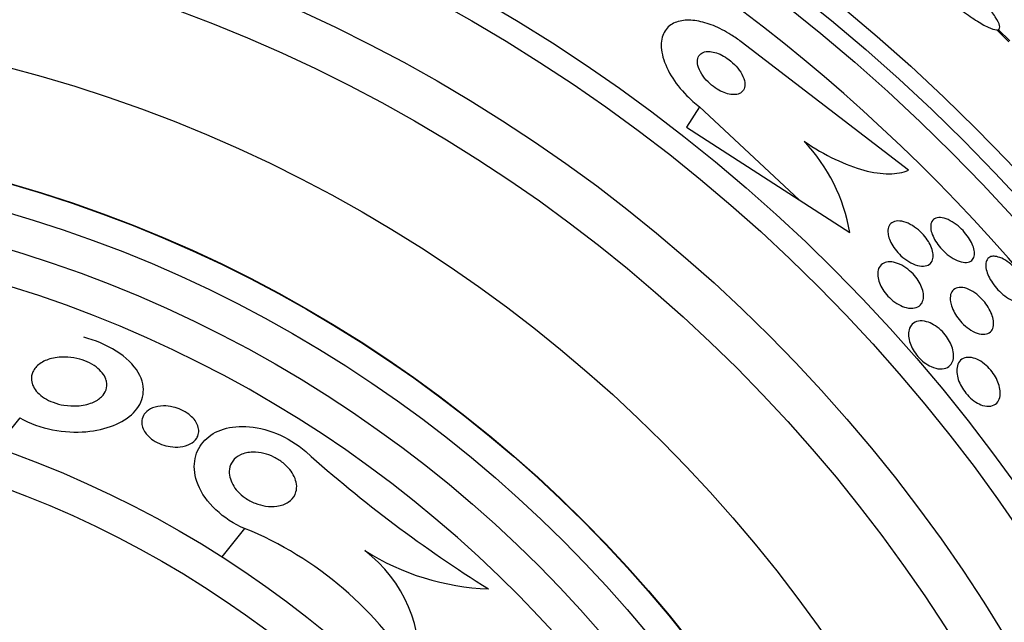
# Model space of a CAD drawing. Units: millimetres. Extents: x 0 to 1476, y 0 to 2569.
# Drawn here: x 1069 to 1083, y 1421 to 1430 of the extents above; entities that cross this region are included whole.
import ezdxf

# ---------------------------------------------------------------- set-up
doc = ezdxf.new("R2010")
doc.units = ezdxf.units.MM
doc.layers.add('DV1_Défaut', color=7, linetype='Continuous')
doc.layers.add('Défaut', color=7, linetype='Continuous')

# ---------------------------------------------------------------- blocks, each defined once
blk = doc.blocks.new('SE')
at = {"layer": 'DV1_Défaut', "color": 7, "linetype": 'Continuous'}
for p, q in [((1082.825, 1429.957), (1083, 1429.786)), ((1083.014, 1429.799), (1082.848, 1429.961)), ((1081.563, 1427.952), (1079.174, 1429.786)), ((1078.576, 1428.857), (1078.39, 1428.566)), ((1078.576, 1428.857), (1080.003, 1427.528)), ((1078.39, 1428.566), (1080.003, 1427.528)), ((1080.003, 1427.528), (1080.727, 1427.062)), ((1068.864, 1424.418), (1068.523, 1423.99)), ((1072.077, 1422.837), (1071.754, 1422.431))]:
    blk.add_line(p, q, dxfattribs=at)
for radius in [26.834, 26.588, 26.346, 23.976, 23.645, 22.655, 22, 20.5, 18.906, 18.9, 18.5, 18, 15.25, 14.75]:
    blk.add_circle((1063.554, 1409.573), radius, dxfattribs=at)
for centre, radius, start, end in [((1063.554, 1409.573), 37.5, 0, 62.2847), ((1063.554, 1409.573), 25.906, 0, 104.0708), ((1078.238, 1426.629), 2.526, 9.8725, 43.392), ((1063.554, 1409.573), 17.5, 0, 86.6587), ((1085.768, 1438.287), 19.242, 228.2354, 237.9657), ((1070.161, 1418.101), 5.109, 30.6984, 67.9645), ((1075.688, 1425.517), 3.544, 237.712, 267.9496), ((1072.644, 1420.974), 1.927, 352.1074, 53.349)]:
    blk.add_arc(centre, radius, start, end, dxfattribs=at)
for points, knots in [([(1081.524, 1431.173), (1081.503, 1431.166), (1081.496, 1431.148), (1081.502, 1431.118), (1081.508, 1431.088), (1081.527, 1431.047), (1081.559, 1430.998), (1081.591, 1430.95), (1081.635, 1430.892), (1081.688, 1430.83), (1081.74, 1430.769), (1081.803, 1430.702), (1081.871, 1430.634), (1081.938, 1430.567), (1082.012, 1430.498), (1082.086, 1430.433), (1082.161, 1430.368), (1082.238, 1430.304), (1082.311, 1430.247), (1082.386, 1430.19), (1082.458, 1430.138), (1082.524, 1430.096), (1082.59, 1430.052), (1082.651, 1430.018), (1082.701, 1429.994), (1082.752, 1429.971), (1082.793, 1429.958), (1082.821, 1429.957), (1082.822, 1429.957), (1082.824, 1429.957), (1082.825, 1429.957)], [0, 0, 0, 0, 0.112508, 0.112508, 0.112508, 0.225177, 0.225177, 0.225177, 0.336477, 0.336477, 0.336477, 0.445766, 0.445766, 0.445766, 0.553769, 0.553769, 0.553769, 0.661746, 0.661746, 0.661746, 0.770934, 0.770934, 0.770934, 0.88205, 0.88205, 0.88205, 0.995005, 0.995005, 0.995005, 1, 1, 1, 1]), ([(1082.848, 1429.961), (1082.867, 1429.969), (1082.873, 1429.989), (1082.866, 1430.019), (1082.859, 1430.05), (1082.838, 1430.091), (1082.805, 1430.141), (1082.773, 1430.19), (1082.728, 1430.248), (1082.674, 1430.311), (1082.621, 1430.372), (1082.557, 1430.439), (1082.489, 1430.507), (1082.422, 1430.574), (1082.348, 1430.643), (1082.273, 1430.708), (1082.199, 1430.773), (1082.122, 1430.836), (1082.048, 1430.893), (1081.974, 1430.95), (1081.902, 1431.001), (1081.837, 1431.043), (1081.771, 1431.086), (1081.711, 1431.12), (1081.662, 1431.142), (1081.614, 1431.164), (1081.575, 1431.176), (1081.547, 1431.177)], [0, 0, 0, 0, 0.113459, 0.113459, 0.113459, 0.227083, 0.227083, 0.227083, 0.339314, 0.339314, 0.339314, 0.449573, 0.449573, 0.449573, 0.558616, 0.558616, 0.558616, 0.667687, 0.667687, 0.667687, 0.777983, 0.777983, 0.777983, 0.890197, 0.890197, 0.890197, 1, 1, 1, 1]), ([(1079.174, 1429.786), (1079.127, 1429.822), (1079.078, 1429.856), (1079.028, 1429.887), (1078.945, 1429.939), (1078.859, 1429.984), (1078.777, 1430.017), (1078.695, 1430.05), (1078.614, 1430.072), (1078.54, 1430.084), (1078.461, 1430.097), (1078.388, 1430.098), (1078.326, 1430.087), (1078.256, 1430.076), (1078.196, 1430.05), (1078.151, 1430.014), (1078.099, 1429.973), (1078.064, 1429.917), (1078.045, 1429.852), (1078.026, 1429.78), (1078.026, 1429.695), (1078.047, 1429.602), (1078.068, 1429.509), (1078.111, 1429.406), (1078.174, 1429.301), (1078.232, 1429.206), (1078.308, 1429.107), (1078.398, 1429.016), (1078.453, 1428.96), (1078.513, 1428.906), (1078.576, 1428.857)], [0, 0, 0, 0, 0.052972, 0.052972, 0.052972, 0.141673, 0.141673, 0.141673, 0.230314, 0.230314, 0.230314, 0.325477, 0.325477, 0.325477, 0.431793, 0.431793, 0.431793, 0.551136, 0.551136, 0.551136, 0.680487, 0.680487, 0.680487, 0.810368, 0.810368, 0.810368, 0.928469, 0.928469, 0.928469, 1, 1, 1, 1]), ([(1078.675, 1429.646), (1078.642, 1429.642), (1078.615, 1429.631), (1078.595, 1429.614), (1078.574, 1429.597), (1078.56, 1429.574), (1078.554, 1429.547), (1078.546, 1429.518), (1078.547, 1429.484), (1078.556, 1429.446), (1078.566, 1429.409), (1078.584, 1429.367), (1078.61, 1429.326), (1078.633, 1429.288), (1078.664, 1429.249), (1078.7, 1429.213), (1078.731, 1429.182), (1078.767, 1429.153), (1078.804, 1429.128), (1078.837, 1429.105), (1078.871, 1429.086), (1078.905, 1429.071), (1078.938, 1429.056), (1078.971, 1429.046), (1079.001, 1429.039), (1079.033, 1429.032), (1079.063, 1429.03), (1079.089, 1429.033), (1079.119, 1429.035), (1079.144, 1429.043), (1079.164, 1429.055), (1079.187, 1429.069), (1079.204, 1429.089), (1079.215, 1429.113), (1079.226, 1429.139), (1079.229, 1429.17), (1079.225, 1429.205), (1079.22, 1429.241), (1079.206, 1429.281), (1079.184, 1429.322), (1079.163, 1429.36), (1079.135, 1429.401), (1079.1, 1429.439), (1079.071, 1429.471), (1079.035, 1429.504), (1078.998, 1429.532), (1078.965, 1429.556), (1078.93, 1429.578), (1078.896, 1429.596), (1078.863, 1429.613), (1078.829, 1429.626), (1078.798, 1429.634), (1078.766, 1429.643), (1078.735, 1429.648), (1078.707, 1429.648), (1078.696, 1429.648), (1078.685, 1429.648), (1078.675, 1429.646)], [0, 0, 0, 0, 0.060722, 0.060722, 0.060722, 0.121189, 0.121189, 0.121189, 0.186164, 0.186164, 0.186164, 0.250938, 0.250938, 0.250938, 0.309505, 0.309505, 0.309505, 0.359649, 0.359649, 0.359649, 0.404301, 0.404301, 0.404301, 0.448017, 0.448017, 0.448017, 0.494533, 0.494533, 0.494533, 0.546485, 0.546485, 0.546485, 0.605119, 0.605119, 0.605119, 0.669268, 0.669268, 0.669268, 0.734518, 0.734518, 0.734518, 0.794782, 0.794782, 0.794782, 0.846796, 0.846796, 0.846796, 0.892478, 0.892478, 0.892478, 0.936141, 0.936141, 0.936141, 0.981646, 0.981646, 0.981646, 1, 1, 1, 1]), ([(1080.074, 1428.365), (1080.222, 1428.264), (1080.369, 1428.179), (1080.659, 1428.04), (1080.798, 1427.988), (1081.058, 1427.918), (1081.179, 1427.902), (1081.391, 1427.902), (1081.485, 1427.919), (1081.563, 1427.952)], [0, 0, 0, 0, 0.25, 0.25, 0.5, 0.5, 0.75, 0.75, 1, 1, 1, 1]), ([(1081.273, 1427.045), (1081.268, 1427.081), (1081.271, 1427.113), (1081.281, 1427.139), (1081.29, 1427.166), (1081.306, 1427.187), (1081.327, 1427.202), (1081.35, 1427.218), (1081.379, 1427.227), (1081.413, 1427.228), (1081.448, 1427.229), (1081.488, 1427.222), (1081.53, 1427.206), (1081.569, 1427.192), (1081.611, 1427.17), (1081.652, 1427.141), (1081.688, 1427.117), (1081.723, 1427.087), (1081.756, 1427.054), (1081.784, 1427.025), (1081.811, 1426.992), (1081.833, 1426.96), (1081.854, 1426.929), (1081.872, 1426.897), (1081.886, 1426.867), (1081.9, 1426.835), (1081.909, 1426.804), (1081.914, 1426.775), (1081.919, 1426.744), (1081.919, 1426.715), (1081.914, 1426.691), (1081.908, 1426.663), (1081.896, 1426.64), (1081.878, 1426.622), (1081.859, 1426.603), (1081.833, 1426.591), (1081.803, 1426.585), (1081.771, 1426.58), (1081.733, 1426.582), (1081.692, 1426.593), (1081.653, 1426.604), (1081.61, 1426.622), (1081.567, 1426.648), (1081.53, 1426.671), (1081.492, 1426.699), (1081.457, 1426.732), (1081.426, 1426.76), (1081.397, 1426.792), (1081.373, 1426.825), (1081.35, 1426.855), (1081.33, 1426.887), (1081.314, 1426.918), (1081.298, 1426.95), (1081.287, 1426.982), (1081.279, 1427.011), (1081.277, 1427.022), (1081.275, 1427.034), (1081.273, 1427.045)], [0, 0, 0, 0, 0.05975, 0.05975, 0.05975, 0.119226, 0.119226, 0.119226, 0.183533, 0.183533, 0.183533, 0.248482, 0.248482, 0.248482, 0.30815, 0.30815, 0.30815, 0.35971, 0.35971, 0.35971, 0.405322, 0.405322, 0.405322, 0.449244, 0.449244, 0.449244, 0.495214, 0.495214, 0.495214, 0.545971, 0.545971, 0.545971, 0.60307, 0.60307, 0.60307, 0.666034, 0.666034, 0.666034, 0.731329, 0.731329, 0.731329, 0.793039, 0.793039, 0.793039, 0.846811, 0.846811, 0.846811, 0.893461, 0.893461, 0.893461, 0.937176, 0.937176, 0.937176, 0.9821, 0.9821, 0.9821, 1, 1, 1, 1]), ([(1081.882, 1427.139), (1081.881, 1427.172), (1081.887, 1427.2), (1081.9, 1427.222), (1081.912, 1427.244), (1081.931, 1427.259), (1081.955, 1427.268), (1081.981, 1427.278), (1082.012, 1427.279), (1082.047, 1427.273), (1082.082, 1427.267), (1082.121, 1427.254), (1082.161, 1427.232), (1082.198, 1427.213), (1082.237, 1427.187), (1082.273, 1427.156), (1082.306, 1427.129), (1082.338, 1427.098), (1082.367, 1427.065), (1082.393, 1427.034), (1082.417, 1427.001), (1082.437, 1426.969), (1082.457, 1426.937), (1082.473, 1426.905), (1082.484, 1426.875), (1082.496, 1426.843), (1082.503, 1426.812), (1082.506, 1426.785), (1082.509, 1426.755), (1082.506, 1426.729), (1082.498, 1426.707), (1082.489, 1426.683), (1082.473, 1426.665), (1082.453, 1426.652), (1082.431, 1426.639), (1082.403, 1426.633), (1082.37, 1426.635), (1082.337, 1426.636), (1082.299, 1426.646), (1082.26, 1426.663), (1082.223, 1426.679), (1082.183, 1426.702), (1082.144, 1426.731), (1082.11, 1426.756), (1082.075, 1426.787), (1082.044, 1426.82), (1082.016, 1426.85), (1081.99, 1426.882), (1081.968, 1426.915), (1081.946, 1426.947), (1081.928, 1426.979), (1081.915, 1427.01), (1081.9, 1427.042), (1081.891, 1427.073), (1081.886, 1427.101), (1081.883, 1427.115), (1081.882, 1427.127), (1081.882, 1427.139)], [0, 0, 0, 0, 0.060874, 0.060874, 0.060874, 0.121578, 0.121578, 0.121578, 0.185077, 0.185077, 0.185077, 0.246998, 0.246998, 0.246998, 0.303077, 0.303077, 0.303077, 0.352617, 0.352617, 0.352617, 0.398359, 0.398359, 0.398359, 0.443918, 0.443918, 0.443918, 0.492295, 0.492295, 0.492295, 0.545549, 0.545549, 0.545549, 0.604368, 0.604368, 0.604368, 0.667251, 0.667251, 0.667251, 0.730161, 0.730161, 0.730161, 0.788258, 0.788258, 0.788258, 0.839451, 0.839451, 0.839451, 0.885723, 0.885723, 0.885723, 0.930801, 0.930801, 0.930801, 0.978027, 0.978027, 0.978027, 1, 1, 1, 1]), ([(1082.804, 1426.722), (1082.831, 1426.719), (1082.863, 1426.71), (1082.897, 1426.695), (1082.93, 1426.679), (1082.966, 1426.657), (1083.002, 1426.629), (1083.035, 1426.604), (1083.068, 1426.574), (1083.098, 1426.541), (1083.126, 1426.511), (1083.152, 1426.477), (1083.175, 1426.444), (1083.196, 1426.412), (1083.215, 1426.378), (1083.23, 1426.346), (1083.245, 1426.313), (1083.256, 1426.281), (1083.262, 1426.251), (1083.269, 1426.22), (1083.271, 1426.19), (1083.267, 1426.166), (1083.263, 1426.139), (1083.253, 1426.116), (1083.238, 1426.1), (1083.222, 1426.083), (1083.199, 1426.072), (1083.172, 1426.069), (1083.145, 1426.065), (1083.111, 1426.07), (1083.075, 1426.082), (1083.041, 1426.094), (1083.003, 1426.113), (1082.965, 1426.139), (1082.931, 1426.162), (1082.896, 1426.191), (1082.864, 1426.223), (1082.835, 1426.252), (1082.806, 1426.285), (1082.782, 1426.318), (1082.758, 1426.35), (1082.737, 1426.384), (1082.721, 1426.416), (1082.704, 1426.449), (1082.69, 1426.482), (1082.682, 1426.512), (1082.672, 1426.545), (1082.668, 1426.575), (1082.669, 1426.602), (1082.669, 1426.631), (1082.676, 1426.656), (1082.688, 1426.675), (1082.7, 1426.696), (1082.719, 1426.71), (1082.743, 1426.718), (1082.761, 1426.723), (1082.781, 1426.725), (1082.804, 1426.722)], [0, 0, 0, 0, 0.055024, 0.055024, 0.055024, 0.110353, 0.110353, 0.110353, 0.161234, 0.161234, 0.161234, 0.208027, 0.208027, 0.208027, 0.253964, 0.253964, 0.253964, 0.302026, 0.302026, 0.302026, 0.354351, 0.354351, 0.354351, 0.411863, 0.411863, 0.411863, 0.473576, 0.473576, 0.473576, 0.536159, 0.536159, 0.536159, 0.595112, 0.595112, 0.595112, 0.64781, 0.64781, 0.64781, 0.695354, 0.695354, 0.695354, 0.741025, 0.741025, 0.741025, 0.788103, 0.788103, 0.788103, 0.839052, 0.839052, 0.839052, 0.895181, 0.895181, 0.895181, 0.95602, 0.95602, 0.95602, 1, 1, 1, 1]), ([(1081.3, 1426.644), (1081.333, 1426.643), (1081.37, 1426.636), (1081.408, 1426.622), (1081.447, 1426.608), (1081.488, 1426.586), (1081.528, 1426.559), (1081.563, 1426.534), (1081.598, 1426.504), (1081.629, 1426.471), (1081.657, 1426.442), (1081.682, 1426.41), (1081.702, 1426.378), (1081.723, 1426.347), (1081.739, 1426.315), (1081.752, 1426.284), (1081.765, 1426.252), (1081.773, 1426.22), (1081.777, 1426.191), (1081.781, 1426.158), (1081.78, 1426.128), (1081.773, 1426.102), (1081.766, 1426.072), (1081.753, 1426.047), (1081.734, 1426.028), (1081.713, 1426.006), (1081.685, 1425.992), (1081.652, 1425.985), (1081.617, 1425.978), (1081.577, 1425.979), (1081.533, 1425.99), (1081.499, 1425.999), (1081.462, 1426.013), (1081.425, 1426.033), (1081.388, 1426.054), (1081.35, 1426.08), (1081.315, 1426.112), (1081.284, 1426.139), (1081.254, 1426.17), (1081.229, 1426.203), (1081.206, 1426.233), (1081.186, 1426.265), (1081.17, 1426.296), (1081.154, 1426.328), (1081.142, 1426.36), (1081.134, 1426.39), (1081.126, 1426.423), (1081.123, 1426.454), (1081.124, 1426.482), (1081.126, 1426.514), (1081.134, 1426.542), (1081.147, 1426.565), (1081.161, 1426.592), (1081.183, 1426.612), (1081.21, 1426.625), (1081.235, 1426.638), (1081.266, 1426.644), (1081.3, 1426.644)], [0, 0, 0, 0, 0.056899, 0.056899, 0.056899, 0.114282, 0.114282, 0.114282, 0.164576, 0.164576, 0.164576, 0.208679, 0.208679, 0.208679, 0.251396, 0.251396, 0.251396, 0.296762, 0.296762, 0.296762, 0.347701, 0.347701, 0.347701, 0.405905, 0.405905, 0.405905, 0.470765, 0.470765, 0.470765, 0.538002, 0.538002, 0.538002, 0.590417, 0.590417, 0.590417, 0.643271, 0.643271, 0.643271, 0.689406, 0.689406, 0.689406, 0.731899, 0.731899, 0.731899, 0.775418, 0.775418, 0.775418, 0.823467, 0.823467, 0.823467, 0.878397, 0.878397, 0.878397, 0.940717, 0.940717, 0.940717, 1, 1, 1, 1]), ([(1082.165, 1426.074), (1082.158, 1426.112), (1082.16, 1426.147), (1082.167, 1426.176), (1082.175, 1426.205), (1082.189, 1426.229), (1082.208, 1426.246), (1082.228, 1426.264), (1082.256, 1426.276), (1082.288, 1426.279), (1082.32, 1426.282), (1082.357, 1426.276), (1082.398, 1426.262), (1082.434, 1426.249), (1082.474, 1426.228), (1082.514, 1426.2), (1082.548, 1426.176), (1082.582, 1426.146), (1082.613, 1426.113), (1082.641, 1426.084), (1082.667, 1426.052), (1082.689, 1426.019), (1082.711, 1425.987), (1082.729, 1425.954), (1082.743, 1425.922), (1082.758, 1425.888), (1082.769, 1425.855), (1082.775, 1425.825), (1082.781, 1425.792), (1082.782, 1425.761), (1082.779, 1425.734), (1082.775, 1425.704), (1082.764, 1425.679), (1082.749, 1425.659), (1082.731, 1425.637), (1082.708, 1425.622), (1082.679, 1425.615), (1082.649, 1425.607), (1082.614, 1425.608), (1082.575, 1425.617), (1082.538, 1425.626), (1082.498, 1425.644), (1082.457, 1425.668), (1082.422, 1425.69), (1082.385, 1425.718), (1082.351, 1425.751), (1082.321, 1425.779), (1082.293, 1425.811), (1082.269, 1425.844), (1082.246, 1425.875), (1082.226, 1425.908), (1082.21, 1425.94), (1082.193, 1425.974), (1082.181, 1426.007), (1082.172, 1426.037), (1082.169, 1426.05), (1082.167, 1426.062), (1082.165, 1426.074)], [0, 0, 0, 0, 0.060161, 0.060161, 0.060161, 0.120063, 0.120063, 0.120063, 0.18452, 0.18452, 0.18452, 0.249131, 0.249131, 0.249131, 0.308124, 0.308124, 0.308124, 0.359107, 0.359107, 0.359107, 0.404509, 0.404509, 0.404509, 0.448558, 0.448558, 0.448558, 0.494889, 0.494889, 0.494889, 0.546141, 0.546141, 0.546141, 0.603728, 0.603728, 0.603728, 0.666958, 0.666958, 0.666958, 0.732074, 0.732074, 0.732074, 0.793172, 0.793172, 0.793172, 0.84629, 0.84629, 0.84629, 0.892619, 0.892619, 0.892619, 0.936385, 0.936385, 0.936385, 0.981626, 0.981626, 0.981626, 1, 1, 1, 1]), ([(1081.824, 1425.789), (1081.856, 1425.78), (1081.89, 1425.766), (1081.924, 1425.746), (1081.959, 1425.725), (1081.994, 1425.699), (1082.026, 1425.669), (1082.056, 1425.642), (1082.084, 1425.61), (1082.107, 1425.578), (1082.13, 1425.547), (1082.149, 1425.514), (1082.164, 1425.483), (1082.18, 1425.45), (1082.192, 1425.417), (1082.199, 1425.386), (1082.207, 1425.351), (1082.21, 1425.319), (1082.209, 1425.289), (1082.207, 1425.256), (1082.198, 1425.226), (1082.185, 1425.201), (1082.17, 1425.173), (1082.148, 1425.151), (1082.121, 1425.136), (1082.092, 1425.121), (1082.056, 1425.113), (1082.015, 1425.115), (1081.977, 1425.117), (1081.932, 1425.128), (1081.887, 1425.149), (1081.855, 1425.164), (1081.822, 1425.184), (1081.79, 1425.208), (1081.758, 1425.233), (1081.727, 1425.262), (1081.699, 1425.294), (1081.674, 1425.323), (1081.651, 1425.356), (1081.632, 1425.388), (1081.613, 1425.419), (1081.598, 1425.452), (1081.587, 1425.483), (1081.576, 1425.517), (1081.569, 1425.55), (1081.566, 1425.581), (1081.563, 1425.615), (1081.566, 1425.647), (1081.573, 1425.675), (1081.582, 1425.707), (1081.597, 1425.733), (1081.618, 1425.754), (1081.641, 1425.776), (1081.671, 1425.791), (1081.706, 1425.798), (1081.74, 1425.804), (1081.781, 1425.802), (1081.824, 1425.789)], [0, 0, 0, 0, 0.049218, 0.049218, 0.049218, 0.098798, 0.098798, 0.098798, 0.143689, 0.143689, 0.143689, 0.185748, 0.185748, 0.185748, 0.22939, 0.22939, 0.22939, 0.277997, 0.277997, 0.277997, 0.33386, 0.33386, 0.33386, 0.397384, 0.397384, 0.397384, 0.465472, 0.465472, 0.465472, 0.531087, 0.531087, 0.531087, 0.57741, 0.57741, 0.57741, 0.624004, 0.624004, 0.624004, 0.666479, 0.666479, 0.666479, 0.708614, 0.708614, 0.708614, 0.754416, 0.754416, 0.754416, 0.806768, 0.806768, 0.806768, 0.867066, 0.867066, 0.867066, 0.933799, 0.933799, 0.933799, 1, 1, 1, 1]), ([(1068.864, 1424.418), (1069.15, 1424.249), (1069.519, 1424.194), (1070.101, 1424.244), (1070.344, 1424.342), (1070.634, 1424.635), (1070.687, 1424.842), (1070.431, 1425.286), (1070.104, 1425.489), (1069.779, 1425.567)], [0, 0, 0, 0, 0.25, 0.25, 0.5, 0.5, 0.75, 0.75, 1, 1, 1, 1]), ([(1070.105, 1424.937), (1070.115, 1424.894), (1070.112, 1424.853), (1070.099, 1424.817), (1070.086, 1424.78), (1070.064, 1424.747), (1070.035, 1424.718), (1069.999, 1424.684), (1069.953, 1424.655), (1069.898, 1424.633), (1069.837, 1424.608), (1069.765, 1424.592), (1069.686, 1424.587), (1069.626, 1424.584), (1069.562, 1424.586), (1069.497, 1424.597), (1069.445, 1424.606), (1069.392, 1424.619), (1069.341, 1424.638), (1069.298, 1424.654), (1069.256, 1424.675), (1069.218, 1424.698), (1069.181, 1424.722), (1069.147, 1424.75), (1069.119, 1424.778), (1069.094, 1424.805), (1069.073, 1424.834), (1069.059, 1424.863), (1069.044, 1424.893), (1069.035, 1424.924), (1069.032, 1424.953), (1069.027, 1424.996), (1069.035, 1425.037), (1069.051, 1425.073), (1069.072, 1425.118), (1069.107, 1425.158), (1069.152, 1425.19), (1069.198, 1425.223), (1069.255, 1425.248), (1069.319, 1425.264), (1069.388, 1425.282), (1069.468, 1425.289), (1069.553, 1425.283), (1069.607, 1425.279), (1069.665, 1425.27), (1069.722, 1425.254), (1069.77, 1425.24), (1069.817, 1425.222), (1069.862, 1425.2), (1069.906, 1425.178), (1069.948, 1425.151), (1069.983, 1425.121), (1070.014, 1425.095), (1070.04, 1425.066), (1070.06, 1425.037), (1070.08, 1425.008), (1070.094, 1424.978), (1070.102, 1424.949), (1070.103, 1424.945), (1070.104, 1424.941), (1070.105, 1424.937)], [0, 0, 0, 0, 0.056295, 0.056295, 0.056295, 0.112029, 0.112029, 0.112029, 0.179464, 0.179464, 0.179464, 0.256007, 0.256007, 0.256007, 0.313441, 0.313441, 0.313441, 0.358661, 0.358661, 0.358661, 0.396927, 0.396927, 0.396927, 0.435363, 0.435363, 0.435363, 0.471344, 0.471344, 0.471344, 0.509858, 0.509858, 0.509858, 0.566495, 0.566495, 0.566495, 0.63763, 0.63763, 0.63763, 0.709444, 0.709444, 0.709444, 0.786841, 0.786841, 0.786841, 0.836643, 0.836643, 0.836643, 0.878104, 0.878104, 0.878104, 0.919876, 0.919876, 0.919876, 0.957112, 0.957112, 0.957112, 0.994573, 0.994573, 0.994573, 1, 1, 1, 1]), ([(1082.443, 1425.279), (1082.474, 1425.277), (1082.508, 1425.268), (1082.543, 1425.252), (1082.578, 1425.237), (1082.615, 1425.214), (1082.65, 1425.185), (1082.682, 1425.16), (1082.713, 1425.13), (1082.74, 1425.097), (1082.765, 1425.067), (1082.788, 1425.034), (1082.807, 1425.001), (1082.825, 1424.969), (1082.841, 1424.935), (1082.852, 1424.903), (1082.864, 1424.868), (1082.871, 1424.834), (1082.874, 1424.803), (1082.877, 1424.767), (1082.875, 1424.735), (1082.868, 1424.707), (1082.86, 1424.675), (1082.845, 1424.648), (1082.825, 1424.628), (1082.803, 1424.605), (1082.774, 1424.591), (1082.74, 1424.585), (1082.706, 1424.579), (1082.666, 1424.582), (1082.624, 1424.595), (1082.593, 1424.605), (1082.559, 1424.621), (1082.525, 1424.642), (1082.492, 1424.663), (1082.458, 1424.691), (1082.426, 1424.722), (1082.398, 1424.75), (1082.372, 1424.782), (1082.35, 1424.815), (1082.328, 1424.847), (1082.31, 1424.88), (1082.296, 1424.912), (1082.28, 1424.946), (1082.269, 1424.98), (1082.263, 1425.012), (1082.255, 1425.047), (1082.253, 1425.081), (1082.255, 1425.111), (1082.257, 1425.146), (1082.266, 1425.176), (1082.28, 1425.201), (1082.295, 1425.229), (1082.318, 1425.25), (1082.346, 1425.264), (1082.373, 1425.277), (1082.406, 1425.283), (1082.443, 1425.279)], [0, 0, 0, 0, 0.052999, 0.052999, 0.052999, 0.106431, 0.106431, 0.106431, 0.153891, 0.153891, 0.153891, 0.196834, 0.196834, 0.196834, 0.239903, 0.239903, 0.239903, 0.286767, 0.286767, 0.286767, 0.34003, 0.34003, 0.34003, 0.400806, 0.400806, 0.400806, 0.467367, 0.467367, 0.467367, 0.534082, 0.534082, 0.534082, 0.583397, 0.583397, 0.583397, 0.633071, 0.633071, 0.633071, 0.677271, 0.677271, 0.677271, 0.719469, 0.719469, 0.719469, 0.76399, 0.76399, 0.76399, 0.81401, 0.81401, 0.81401, 0.871446, 0.871446, 0.871446, 0.935935, 0.935935, 0.935935, 1, 1, 1, 1]), ([(1071.393, 1424.126), (1071.372, 1424.093), (1071.34, 1424.065), (1071.301, 1424.044), (1071.261, 1424.022), (1071.212, 1424.008), (1071.157, 1424.002), (1071.113, 1423.997), (1071.064, 1423.997), (1071.014, 1424.005), (1070.974, 1424.011), (1070.932, 1424.021), (1070.891, 1424.037), (1070.849, 1424.052), (1070.808, 1424.073), (1070.771, 1424.098), (1070.74, 1424.119), (1070.712, 1424.143), (1070.689, 1424.168), (1070.667, 1424.192), (1070.65, 1424.217), (1070.637, 1424.241), (1070.623, 1424.268), (1070.614, 1424.295), (1070.61, 1424.32), (1070.606, 1424.35), (1070.607, 1424.378), (1070.614, 1424.404), (1070.622, 1424.436), (1070.638, 1424.464), (1070.66, 1424.488), (1070.686, 1424.517), (1070.721, 1424.541), (1070.763, 1424.557), (1070.808, 1424.575), (1070.862, 1424.586), (1070.92, 1424.586), (1070.963, 1424.587), (1071.009, 1424.582), (1071.056, 1424.571), (1071.094, 1424.562), (1071.134, 1424.549), (1071.172, 1424.531), (1071.211, 1424.514), (1071.248, 1424.492), (1071.28, 1424.467), (1071.309, 1424.445), (1071.335, 1424.421), (1071.355, 1424.396), (1071.375, 1424.371), (1071.391, 1424.346), (1071.402, 1424.321), (1071.414, 1424.293), (1071.42, 1424.266), (1071.422, 1424.241), (1071.424, 1424.211), (1071.419, 1424.183), (1071.409, 1424.157), (1071.404, 1424.147), (1071.399, 1424.136), (1071.393, 1424.126)], [0, 0, 0, 0, 0.071957, 0.071957, 0.071957, 0.145483, 0.145483, 0.145483, 0.204228, 0.204228, 0.204228, 0.25125, 0.25125, 0.25125, 0.298793, 0.298793, 0.298793, 0.339051, 0.339051, 0.339051, 0.376669, 0.376669, 0.376669, 0.417312, 0.417312, 0.417312, 0.465061, 0.465061, 0.465061, 0.523003, 0.523003, 0.523003, 0.591814, 0.591814, 0.591814, 0.666596, 0.666596, 0.666596, 0.72026, 0.72026, 0.72026, 0.764572, 0.764572, 0.764572, 0.809258, 0.809258, 0.809258, 0.848502, 0.848502, 0.848502, 0.886837, 0.886837, 0.886837, 0.929068, 0.929068, 0.929068, 0.978858, 0.978858, 0.978858, 1, 1, 1, 1]), ([(1072.077, 1422.837), (1071.776, 1422.959), (1071.508, 1423.218), (1071.316, 1423.703), (1071.358, 1423.92), (1071.614, 1424.22), (1071.825, 1424.306), (1072.37, 1424.281), (1072.708, 1424.152), (1072.951, 1423.934)], [0, 0, 0, 0, 0.25, 0.25, 0.5, 0.5, 0.75, 0.75, 1, 1, 1, 1]), ([(1072.799, 1423.323), (1072.778, 1423.278), (1072.745, 1423.24), (1072.701, 1423.211), (1072.657, 1423.183), (1072.602, 1423.163), (1072.54, 1423.154), (1072.49, 1423.147), (1072.434, 1423.147), (1072.376, 1423.156), (1072.328, 1423.164), (1072.278, 1423.177), (1072.229, 1423.196), (1072.179, 1423.216), (1072.129, 1423.243), (1072.084, 1423.274), (1072.045, 1423.302), (1072.009, 1423.333), (1071.979, 1423.366), (1071.951, 1423.397), (1071.927, 1423.431), (1071.909, 1423.464), (1071.889, 1423.5), (1071.875, 1423.536), (1071.867, 1423.57), (1071.858, 1423.61), (1071.857, 1423.648), (1071.862, 1423.684), (1071.868, 1423.726), (1071.884, 1423.764), (1071.908, 1423.797), (1071.935, 1423.835), (1071.973, 1423.866), (1072.02, 1423.888), (1072.07, 1423.912), (1072.131, 1423.926), (1072.198, 1423.927), (1072.247, 1423.927), (1072.301, 1423.921), (1072.355, 1423.908), (1072.401, 1423.896), (1072.449, 1423.879), (1072.495, 1423.856), (1072.541, 1423.833), (1072.587, 1423.805), (1072.627, 1423.773), (1072.663, 1423.744), (1072.695, 1423.712), (1072.722, 1423.679), (1072.749, 1423.646), (1072.77, 1423.612), (1072.786, 1423.578), (1072.804, 1423.542), (1072.814, 1423.505), (1072.819, 1423.471), (1072.825, 1423.43), (1072.822, 1423.392), (1072.812, 1423.358), (1072.808, 1423.346), (1072.804, 1423.334), (1072.799, 1423.323)], [0, 0, 0, 0, 0.072646, 0.072646, 0.072646, 0.145045, 0.145045, 0.145045, 0.202585, 0.202585, 0.202585, 0.249354, 0.249354, 0.249354, 0.296588, 0.296588, 0.296588, 0.337178, 0.337178, 0.337178, 0.375684, 0.375684, 0.375684, 0.417434, 0.417434, 0.417434, 0.466302, 0.466302, 0.466302, 0.525038, 0.525038, 0.525038, 0.593736, 0.593736, 0.593736, 0.66703, 0.66703, 0.66703, 0.719601, 0.719601, 0.719601, 0.763774, 0.763774, 0.763774, 0.808263, 0.808263, 0.808263, 0.848035, 0.848035, 0.848035, 0.887459, 0.887459, 0.887459, 0.930995, 0.930995, 0.930995, 0.982051, 0.982051, 0.982051, 1, 1, 1, 1])]:
    blk.add_open_spline(points, degree=3, knots=knots, dxfattribs=at)

msp = doc.modelspace()

# ---------------------------------------------------------------- block references
at = {"layer": 'Défaut'}
msp.add_blockref('SE', (0, 0), dxfattribs=at)

doc.saveas('drawing.dxf')
